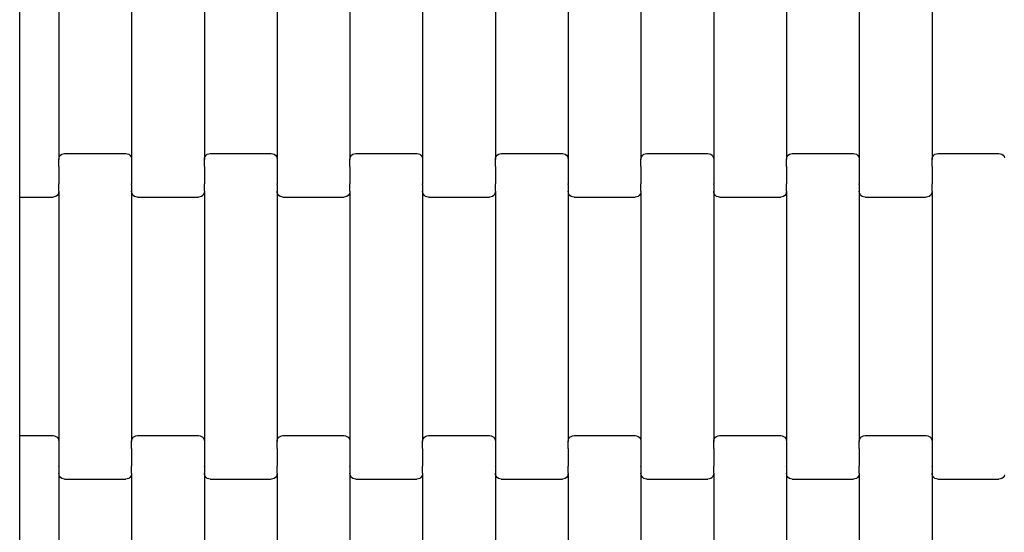
# Model space of a CAD drawing. Units: millimetres. Extents: x -618 to 14941, y 825 to 13601.
# Drawn here: x 8795 to 9133, y 3532 to 3708 of the extents above; entities that cross this region are included whole.
import ezdxf

# ---------------------------------------------------------------- set-up
doc = ezdxf.new("R2010")
doc.units = ezdxf.units.MM

msp = doc.modelspace()

# ---------------------------------------------------------------- linework, layer by layer
for p, q in [((8794.78, 3653.31), (8794.78, 3753.31)), ((8808.22, 3746.32), (8808.22, 3660.3)), ((8833.22, 3746.32), (8833.22, 3660.3)), ((8858.22, 3746.32), (8858.22, 3660.3)), ((8883.22, 3746.32), (8883.22, 3660.3)), ((8908.22, 3746.32), (8908.22, 3660.3)), ((8933.22, 3746.32), (8933.22, 3660.3)), ((8958.22, 3746.32), (8958.22, 3660.3)), ((8983.22, 3746.32), (8983.22, 3660.3)), ((9008.22, 3746.32), (9008.22, 3660.3)), ((9033.22, 3746.32), (9033.22, 3660.3)), ((9058.22, 3746.32), (9058.22, 3660.3)), ((9083.22, 3746.32), (9083.22, 3660.3)), ((9108.22, 3746.32), (9108.22, 3660.3)), ((8808.22, 3660.3), (8808.29, 3660.82)), ((8808.22, 3657.81), (8808.22, 3660.3)), ((8808.29, 3660.82), (8808.49, 3661.31)), ((8808.49, 3661.31), (8808.81, 3661.72)), ((8808.81, 3661.72), (8809.22, 3662.04)), ((8809.22, 3662.04), (8809.7, 3662.24)), ((8809.7, 3662.24), (8810.22, 3662.31)), ((8810.22, 3662.31), (8831.22, 3662.31)), ((8831.22, 3662.31), (8831.74, 3662.24)), ((8831.74, 3662.24), (8832.22, 3662.04)), ((8832.22, 3662.04), (8832.64, 3661.72)), ((8832.64, 3661.72), (8832.95, 3661.31)), ((8832.95, 3661.31), (8833.15, 3660.82)), ((8833.15, 3660.82), (8833.22, 3660.3)), ((8833.22, 3660.3), (8833.22, 3657.81)), ((8858.22, 3660.3), (8858.29, 3660.82)), ((8858.22, 3657.81), (8858.22, 3660.3)), ((8858.29, 3660.82), (8858.49, 3661.31)), ((8858.49, 3661.31), (8858.81, 3661.72)), ((8858.81, 3661.72), (8859.22, 3662.04)), ((8859.22, 3662.04), (8859.7, 3662.24)), ((8859.7, 3662.24), (8860.22, 3662.31)), ((8860.22, 3662.31), (8881.22, 3662.31)), ((8881.22, 3662.31), (8881.74, 3662.24)), ((8881.74, 3662.24), (8882.22, 3662.04)), ((8882.22, 3662.04), (8882.64, 3661.72)), ((8882.64, 3661.72), (8882.95, 3661.31)), ((8882.95, 3661.31), (8883.15, 3660.82)), ((8883.15, 3660.82), (8883.22, 3660.3)), ((8883.22, 3660.3), (8883.22, 3657.81)), ((8908.22, 3660.3), (8908.29, 3660.82)), ((8908.22, 3657.81), (8908.22, 3660.3)), ((8908.29, 3660.82), (8908.49, 3661.31)), ((8908.49, 3661.31), (8908.81, 3661.72)), ((8908.81, 3661.72), (8909.22, 3662.04)), ((8909.22, 3662.04), (8909.7, 3662.24)), ((8909.7, 3662.24), (8910.22, 3662.31)), ((8910.22, 3662.31), (8931.22, 3662.31)), ((8931.22, 3662.31), (8931.74, 3662.24)), ((8931.74, 3662.24), (8932.22, 3662.04)), ((8932.22, 3662.04), (8932.64, 3661.72)), ((8932.64, 3661.72), (8932.95, 3661.31)), ((8932.95, 3661.31), (8933.15, 3660.82)), ((8933.15, 3660.82), (8933.22, 3660.3)), ((8933.22, 3660.3), (8933.22, 3657.81)), ((8958.22, 3660.3), (8958.29, 3660.82)), ((8958.22, 3657.81), (8958.22, 3660.3)), ((8958.29, 3660.82), (8958.49, 3661.31)), ((8958.49, 3661.31), (8958.81, 3661.72)), ((8958.81, 3661.72), (8959.22, 3662.04)), ((8959.22, 3662.04), (8959.7, 3662.24)), ((8959.7, 3662.24), (8960.22, 3662.31)), ((8960.22, 3662.31), (8981.22, 3662.31)), ((8981.22, 3662.31), (8981.74, 3662.24)), ((8981.74, 3662.24), (8982.22, 3662.04)), ((8982.22, 3662.04), (8982.64, 3661.72)), ((8982.64, 3661.72), (8982.95, 3661.31)), ((8982.95, 3661.31), (8983.15, 3660.82)), ((8983.15, 3660.82), (8983.22, 3660.3)), ((8983.22, 3660.3), (8983.22, 3657.81)), ((9008.22, 3660.3), (9008.29, 3660.82)), ((9008.22, 3657.81), (9008.22, 3660.3)), ((9008.29, 3660.82), (9008.49, 3661.31)), ((9008.49, 3661.31), (9008.81, 3661.72)), ((9008.81, 3661.72), (9009.22, 3662.04)), ((9009.22, 3662.04), (9009.7, 3662.24)), ((9009.7, 3662.24), (9010.22, 3662.31)), ((9010.22, 3662.31), (9031.22, 3662.31)), ((9031.22, 3662.31), (9031.74, 3662.24)), ((9031.74, 3662.24), (9032.22, 3662.04)), ((9032.22, 3662.04), (9032.64, 3661.72)), ((9032.64, 3661.72), (9032.95, 3661.31)), ((9032.95, 3661.31), (9033.15, 3660.82)), ((9033.15, 3660.82), (9033.22, 3660.3)), ((9033.22, 3660.3), (9033.22, 3657.81)), ((9058.22, 3660.3), (9058.29, 3660.82)), ((9058.22, 3657.81), (9058.22, 3660.3)), ((9058.29, 3660.82), (9058.49, 3661.31)), ((9058.49, 3661.31), (9058.81, 3661.72)), ((9058.81, 3661.72), (9059.22, 3662.04)), ((9059.22, 3662.04), (9059.7, 3662.24)), ((9059.7, 3662.24), (9060.22, 3662.31)), ((9060.22, 3662.31), (9081.22, 3662.31)), ((9081.22, 3662.31), (9081.74, 3662.24)), ((9081.74, 3662.24), (9082.22, 3662.04)), ((9082.22, 3662.04), (9082.64, 3661.72)), ((9082.64, 3661.72), (9082.95, 3661.31)), ((9082.95, 3661.31), (9083.15, 3660.82)), ((9083.15, 3660.82), (9083.22, 3660.3)), ((9083.22, 3660.3), (9083.22, 3657.81)), ((9108.22, 3660.3), (9108.29, 3660.82)), ((9108.22, 3657.81), (9108.22, 3660.3)), ((9108.29, 3660.82), (9108.49, 3661.31)), ((9108.49, 3661.31), (9108.81, 3661.72)), ((9108.81, 3661.72), (9109.22, 3662.04)), ((9109.22, 3662.04), (9109.7, 3662.24)), ((9109.7, 3662.24), (9110.22, 3662.31)), ((9110.22, 3662.31), (9131.22, 3662.31)), ((9131.22, 3662.31), (9131.74, 3662.24)), ((9131.74, 3662.24), (9132.22, 3662.04)), ((9132.22, 3662.04), (9132.64, 3661.72)), ((9132.64, 3661.72), (9132.95, 3661.31)), ((9132.95, 3661.31), (9133.15, 3660.82)), ((8808.22, 3657.81), (8808.15, 3657.81)), ((8808.22, 3657.81), (8808.22, 3657.68)), ((8808.22, 3657.68), (8808.22, 3651.83)), ((8808.29, 3657.68), (8808.22, 3657.68)), ((8833.22, 3657.68), (8833.15, 3657.68)), ((8833.22, 3657.81), (8833.22, 3657.68)), ((8833.29, 3657.81), (8833.22, 3657.81)), ((8833.22, 3657.68), (8833.22, 3651.83)), ((8858.22, 3657.81), (8858.15, 3657.81)), ((8858.22, 3657.81), (8858.22, 3657.68)), ((8858.22, 3657.68), (8858.22, 3651.83)), ((8858.29, 3657.68), (8858.22, 3657.68)), ((8883.22, 3657.68), (8883.15, 3657.68)), ((8883.22, 3657.81), (8883.22, 3657.68)), ((8883.29, 3657.81), (8883.22, 3657.81)), ((8883.22, 3657.68), (8883.22, 3651.83)), ((8908.22, 3657.81), (8908.15, 3657.81)), ((8908.22, 3657.81), (8908.22, 3657.68)), ((8908.22, 3657.68), (8908.22, 3651.83)), ((8908.29, 3657.68), (8908.22, 3657.68)), ((8933.22, 3657.68), (8933.15, 3657.68)), ((8933.22, 3657.81), (8933.22, 3657.68)), ((8933.29, 3657.81), (8933.22, 3657.81)), ((8933.22, 3657.68), (8933.22, 3651.83)), ((8958.22, 3657.81), (8958.15, 3657.81)), ((8958.22, 3657.81), (8958.22, 3657.68)), ((8958.22, 3657.68), (8958.22, 3651.83)), ((8958.29, 3657.68), (8958.22, 3657.68)), ((8983.22, 3657.68), (8983.15, 3657.68)), ((8983.22, 3657.81), (8983.22, 3657.68)), ((8983.29, 3657.81), (8983.22, 3657.81)), ((8983.22, 3657.68), (8983.22, 3651.83)), ((9008.22, 3657.81), (9008.15, 3657.81)), ((9008.22, 3657.81), (9008.22, 3657.68)), ((9008.22, 3657.68), (9008.22, 3651.83)), ((9008.29, 3657.68), (9008.22, 3657.68)), ((9033.22, 3657.68), (9033.15, 3657.68)), ((9033.22, 3657.81), (9033.22, 3657.68)), ((9033.29, 3657.81), (9033.22, 3657.81)), ((9033.22, 3657.68), (9033.22, 3651.83)), ((9058.22, 3657.81), (9058.15, 3657.81)), ((9058.22, 3657.81), (9058.22, 3657.68)), ((9058.22, 3657.68), (9058.22, 3651.83)), ((9058.29, 3657.68), (9058.22, 3657.68)), ((9083.22, 3657.68), (9083.15, 3657.68)), ((9083.22, 3657.81), (9083.22, 3657.68)), ((9083.29, 3657.81), (9083.22, 3657.81)), ((9083.22, 3657.68), (9083.22, 3651.83)), ((9108.22, 3657.81), (9108.15, 3657.81)), ((9108.22, 3657.81), (9108.22, 3657.68)), ((9108.22, 3657.68), (9108.22, 3651.83)), ((9108.29, 3657.68), (9108.22, 3657.68)), ((8794.78, 3647.31), (8794.78, 3653.31)), ((8808.22, 3651.83), (8808.15, 3651.83)), ((8808.22, 3651.69), (8808.22, 3651.83)), ((8808.22, 3649.32), (8808.22, 3651.69)), ((8808.29, 3651.69), (8808.22, 3651.69)), ((8833.22, 3651.69), (8833.15, 3651.69)), ((8833.22, 3651.69), (8833.22, 3651.83)), ((8833.29, 3651.83), (8833.22, 3651.83)), ((8833.22, 3651.69), (8833.22, 3649.32)), ((8858.22, 3651.83), (8858.15, 3651.83)), ((8858.22, 3651.69), (8858.22, 3651.83)), ((8858.22, 3649.32), (8858.22, 3651.69)), ((8858.29, 3651.69), (8858.22, 3651.69)), ((8883.22, 3651.69), (8883.15, 3651.69)), ((8883.22, 3651.69), (8883.22, 3651.83)), ((8883.29, 3651.83), (8883.22, 3651.83)), ((8883.22, 3651.69), (8883.22, 3649.32)), ((8908.22, 3651.83), (8908.15, 3651.83)), ((8908.22, 3651.69), (8908.22, 3651.83)), ((8908.22, 3649.32), (8908.22, 3651.69)), ((8908.29, 3651.69), (8908.22, 3651.69)), ((8933.22, 3651.69), (8933.15, 3651.69)), ((8933.22, 3651.69), (8933.22, 3651.83)), ((8933.29, 3651.83), (8933.22, 3651.83)), ((8933.22, 3651.69), (8933.22, 3649.32)), ((8958.22, 3651.83), (8958.15, 3651.83)), ((8958.22, 3651.69), (8958.22, 3651.83)), ((8958.22, 3649.32), (8958.22, 3651.69)), ((8958.29, 3651.69), (8958.22, 3651.69)), ((8983.22, 3651.69), (8983.15, 3651.69)), ((8983.22, 3651.69), (8983.22, 3651.83)), ((8983.29, 3651.83), (8983.22, 3651.83)), ((8983.22, 3651.69), (8983.22, 3649.32)), ((9008.22, 3651.83), (9008.15, 3651.83)), ((9008.22, 3651.69), (9008.22, 3651.83)), ((9008.22, 3649.32), (9008.22, 3651.69)), ((9008.29, 3651.69), (9008.22, 3651.69)), ((9033.22, 3651.69), (9033.15, 3651.69)), ((9033.22, 3651.69), (9033.22, 3651.83)), ((9033.29, 3651.83), (9033.22, 3651.83)), ((9033.22, 3651.69), (9033.22, 3649.32)), ((9058.22, 3651.83), (9058.15, 3651.83)), ((9058.22, 3651.69), (9058.22, 3651.83)), ((9058.22, 3649.32), (9058.22, 3651.69)), ((9058.29, 3651.69), (9058.22, 3651.69)), ((9083.22, 3651.69), (9083.15, 3651.69)), ((9083.22, 3651.69), (9083.22, 3651.83)), ((9083.29, 3651.83), (9083.22, 3651.83)), ((9083.22, 3651.69), (9083.22, 3649.32)), ((9108.22, 3651.83), (9108.15, 3651.83)), ((9108.22, 3651.69), (9108.22, 3651.83)), ((9108.22, 3649.32), (9108.22, 3651.69)), ((9108.29, 3651.69), (9108.22, 3651.69)), ((8794.78, 3565.31), (8794.78, 3647.31)), ((8794.78, 3647.31), (8806.22, 3647.31)), ((8806.74, 3647.38), (8806.22, 3647.31)), ((8807.22, 3647.58), (8806.74, 3647.38)), ((8807.64, 3647.9), (8807.22, 3647.58)), ((8807.95, 3648.32), (8807.64, 3647.9)), ((8808.15, 3648.8), (8807.95, 3648.32)), ((8808.22, 3649.32), (8808.15, 3648.8)), ((8808.22, 3649.32), (8808.22, 3563.3)), ((8833.22, 3649.32), (8833.22, 3563.3)), ((8833.29, 3648.8), (8833.22, 3649.32)), ((8833.49, 3648.32), (8833.29, 3648.8)), ((8833.81, 3647.9), (8833.49, 3648.32)), ((8834.22, 3647.58), (8833.81, 3647.9)), ((8834.7, 3647.38), (8834.22, 3647.58)), ((8835.22, 3647.31), (8834.7, 3647.38)), ((8835.22, 3647.31), (8856.22, 3647.31)), ((8856.74, 3647.38), (8856.22, 3647.31)), ((8857.22, 3647.58), (8856.74, 3647.38)), ((8857.64, 3647.9), (8857.22, 3647.58)), ((8857.95, 3648.32), (8857.64, 3647.9)), ((8858.15, 3648.8), (8857.95, 3648.32)), ((8858.22, 3649.32), (8858.15, 3648.8)), ((8858.22, 3649.32), (8858.22, 3563.3)), ((8883.22, 3649.32), (8883.22, 3563.3)), ((8883.29, 3648.8), (8883.22, 3649.32)), ((8883.49, 3648.32), (8883.29, 3648.8)), ((8883.81, 3647.9), (8883.49, 3648.32)), ((8884.22, 3647.58), (8883.81, 3647.9)), ((8884.7, 3647.38), (8884.22, 3647.58)), ((8885.22, 3647.31), (8884.7, 3647.38)), ((8885.22, 3647.31), (8906.22, 3647.31)), ((8906.74, 3647.38), (8906.22, 3647.31)), ((8907.22, 3647.58), (8906.74, 3647.38)), ((8907.64, 3647.9), (8907.22, 3647.58)), ((8907.95, 3648.32), (8907.64, 3647.9)), ((8908.15, 3648.8), (8907.95, 3648.32)), ((8908.22, 3649.32), (8908.15, 3648.8)), ((8908.22, 3649.32), (8908.22, 3563.3)), ((8933.22, 3649.32), (8933.22, 3563.3)), ((8933.29, 3648.8), (8933.22, 3649.32)), ((8933.49, 3648.32), (8933.29, 3648.8)), ((8933.81, 3647.9), (8933.49, 3648.32)), ((8934.22, 3647.58), (8933.81, 3647.9)), ((8934.7, 3647.38), (8934.22, 3647.58)), ((8935.22, 3647.31), (8934.7, 3647.38)), ((8935.22, 3647.31), (8956.22, 3647.31)), ((8956.74, 3647.38), (8956.22, 3647.31)), ((8957.22, 3647.58), (8956.74, 3647.38)), ((8957.64, 3647.9), (8957.22, 3647.58)), ((8957.95, 3648.32), (8957.64, 3647.9)), ((8958.15, 3648.8), (8957.95, 3648.32)), ((8958.22, 3649.32), (8958.15, 3648.8)), ((8958.22, 3649.32), (8958.22, 3563.3)), ((8983.22, 3649.32), (8983.22, 3563.3)), ((8983.29, 3648.8), (8983.22, 3649.32)), ((8983.49, 3648.32), (8983.29, 3648.8)), ((8983.81, 3647.9), (8983.49, 3648.32)), ((8984.22, 3647.58), (8983.81, 3647.9)), ((8984.7, 3647.38), (8984.22, 3647.58)), ((8985.22, 3647.31), (8984.7, 3647.38)), ((8985.22, 3647.31), (9006.22, 3647.31)), ((9006.74, 3647.38), (9006.22, 3647.31)), ((9007.22, 3647.58), (9006.74, 3647.38)), ((9007.64, 3647.9), (9007.22, 3647.58)), ((9007.95, 3648.32), (9007.64, 3647.9)), ((9008.15, 3648.8), (9007.95, 3648.32)), ((9008.22, 3649.32), (9008.15, 3648.8)), ((9008.22, 3649.32), (9008.22, 3563.3)), ((9033.22, 3649.32), (9033.22, 3563.3)), ((9033.29, 3648.8), (9033.22, 3649.32)), ((9033.49, 3648.32), (9033.29, 3648.8)), ((9033.81, 3647.9), (9033.49, 3648.32)), ((9034.22, 3647.58), (9033.81, 3647.9)), ((9034.7, 3647.38), (9034.22, 3647.58)), ((9035.22, 3647.31), (9034.7, 3647.38)), ((9035.22, 3647.31), (9056.22, 3647.31)), ((9056.74, 3647.38), (9056.22, 3647.31)), ((9057.22, 3647.58), (9056.74, 3647.38)), ((9057.64, 3647.9), (9057.22, 3647.58)), ((9057.95, 3648.32), (9057.64, 3647.9)), ((9058.15, 3648.8), (9057.95, 3648.32)), ((9058.22, 3649.32), (9058.15, 3648.8)), ((9058.22, 3649.32), (9058.22, 3563.3)), ((9083.22, 3649.32), (9083.22, 3563.3)), ((9083.29, 3648.8), (9083.22, 3649.32)), ((9083.49, 3648.32), (9083.29, 3648.8)), ((9083.81, 3647.9), (9083.49, 3648.32)), ((9084.22, 3647.58), (9083.81, 3647.9)), ((9084.7, 3647.38), (9084.22, 3647.58)), ((9085.22, 3647.31), (9084.7, 3647.38)), ((9085.22, 3647.31), (9106.22, 3647.31)), ((9106.74, 3647.38), (9106.22, 3647.31)), ((9107.22, 3647.58), (9106.74, 3647.38)), ((9107.64, 3647.9), (9107.22, 3647.58)), ((9107.95, 3648.32), (9107.64, 3647.9)), ((9108.15, 3648.8), (9107.95, 3648.32)), ((9108.22, 3649.32), (9108.15, 3648.8)), ((9108.22, 3649.32), (9108.22, 3563.3)), ((8794.78, 3559.31), (8794.78, 3565.31)), ((8794.78, 3565.31), (8806.22, 3565.31)), ((8806.22, 3565.31), (8806.74, 3565.24)), ((8806.74, 3565.24), (8807.22, 3565.04)), ((8807.22, 3565.04), (8807.64, 3564.72)), ((8807.64, 3564.72), (8807.95, 3564.31)), ((8807.95, 3564.31), (8808.15, 3563.82)), ((8808.15, 3563.82), (8808.22, 3563.3)), ((8808.22, 3563.3), (8808.22, 3560.81)), ((8833.22, 3563.3), (8833.29, 3563.82)), ((8833.22, 3560.81), (8833.22, 3563.3)), ((8833.29, 3563.82), (8833.49, 3564.31)), ((8833.49, 3564.31), (8833.81, 3564.72)), ((8833.81, 3564.72), (8834.22, 3565.04)), ((8834.22, 3565.04), (8834.7, 3565.24)), ((8834.7, 3565.24), (8835.22, 3565.31)), ((8835.22, 3565.31), (8856.22, 3565.31)), ((8856.22, 3565.31), (8856.74, 3565.24)), ((8856.74, 3565.24), (8857.22, 3565.04)), ((8857.22, 3565.04), (8857.64, 3564.72)), ((8857.64, 3564.72), (8857.95, 3564.31)), ((8857.95, 3564.31), (8858.15, 3563.82)), ((8858.15, 3563.82), (8858.22, 3563.3)), ((8858.22, 3563.3), (8858.22, 3560.81)), ((8883.22, 3563.3), (8883.29, 3563.82)), ((8883.22, 3560.81), (8883.22, 3563.3)), ((8883.29, 3563.82), (8883.49, 3564.31)), ((8883.49, 3564.31), (8883.81, 3564.72)), ((8883.81, 3564.72), (8884.22, 3565.04)), ((8884.22, 3565.04), (8884.7, 3565.24)), ((8884.7, 3565.24), (8885.22, 3565.31)), ((8885.22, 3565.31), (8906.22, 3565.31)), ((8906.22, 3565.31), (8906.74, 3565.24)), ((8906.74, 3565.24), (8907.22, 3565.04)), ((8907.22, 3565.04), (8907.64, 3564.72)), ((8907.64, 3564.72), (8907.95, 3564.31)), ((8907.95, 3564.31), (8908.15, 3563.82)), ((8908.15, 3563.82), (8908.22, 3563.3)), ((8908.22, 3563.3), (8908.22, 3560.81)), ((8933.22, 3563.3), (8933.29, 3563.82)), ((8933.22, 3560.81), (8933.22, 3563.3)), ((8933.29, 3563.82), (8933.49, 3564.31)), ((8933.49, 3564.31), (8933.81, 3564.72)), ((8933.81, 3564.72), (8934.22, 3565.04)), ((8934.22, 3565.04), (8934.7, 3565.24)), ((8934.7, 3565.24), (8935.22, 3565.31)), ((8935.22, 3565.31), (8956.22, 3565.31)), ((8956.22, 3565.31), (8956.74, 3565.24)), ((8956.74, 3565.24), (8957.22, 3565.04)), ((8957.22, 3565.04), (8957.64, 3564.72)), ((8957.64, 3564.72), (8957.95, 3564.31)), ((8957.95, 3564.31), (8958.15, 3563.82)), ((8958.15, 3563.82), (8958.22, 3563.3)), ((8958.22, 3563.3), (8958.22, 3560.81)), ((8983.22, 3563.3), (8983.29, 3563.82)), ((8983.22, 3560.81), (8983.22, 3563.3)), ((8983.29, 3563.82), (8983.49, 3564.31)), ((8983.49, 3564.31), (8983.81, 3564.72)), ((8983.81, 3564.72), (8984.22, 3565.04)), ((8984.22, 3565.04), (8984.7, 3565.24)), ((8984.7, 3565.24), (8985.22, 3565.31)), ((8985.22, 3565.31), (9006.22, 3565.31)), ((9006.22, 3565.31), (9006.74, 3565.24)), ((9006.74, 3565.24), (9007.22, 3565.04)), ((9007.22, 3565.04), (9007.64, 3564.72)), ((9007.64, 3564.72), (9007.95, 3564.31)), ((9007.95, 3564.31), (9008.15, 3563.82)), ((9008.15, 3563.82), (9008.22, 3563.3)), ((9008.22, 3563.3), (9008.22, 3560.81)), ((9033.22, 3563.3), (9033.29, 3563.82)), ((9033.22, 3560.81), (9033.22, 3563.3)), ((9033.29, 3563.82), (9033.49, 3564.31)), ((9033.49, 3564.31), (9033.81, 3564.72)), ((9033.81, 3564.72), (9034.22, 3565.04)), ((9034.22, 3565.04), (9034.7, 3565.24)), ((9034.7, 3565.24), (9035.22, 3565.31)), ((9035.22, 3565.31), (9056.22, 3565.31)), ((9056.22, 3565.31), (9056.74, 3565.24)), ((9056.74, 3565.24), (9057.22, 3565.04)), ((9057.22, 3565.04), (9057.64, 3564.72)), ((9057.64, 3564.72), (9057.95, 3564.31)), ((9057.95, 3564.31), (9058.15, 3563.82)), ((9058.15, 3563.82), (9058.22, 3563.3)), ((9058.22, 3563.3), (9058.22, 3560.81)), ((9083.22, 3563.3), (9083.29, 3563.82)), ((9083.22, 3560.81), (9083.22, 3563.3)), ((9083.29, 3563.82), (9083.49, 3564.31)), ((9083.49, 3564.31), (9083.81, 3564.72)), ((9083.81, 3564.72), (9084.22, 3565.04)), ((9084.22, 3565.04), (9084.7, 3565.24)), ((9084.7, 3565.24), (9085.22, 3565.31)), ((9085.22, 3565.31), (9106.22, 3565.31)), ((9106.22, 3565.31), (9106.74, 3565.24)), ((9106.74, 3565.24), (9107.22, 3565.04)), ((9107.22, 3565.04), (9107.64, 3564.72)), ((9107.64, 3564.72), (9107.95, 3564.31)), ((9107.95, 3564.31), (9108.15, 3563.82)), ((9108.15, 3563.82), (9108.22, 3563.3)), ((9108.22, 3563.3), (9108.22, 3560.81)), ((8794.78, 3459.31), (8794.78, 3559.31)), ((8808.22, 3560.68), (8808.15, 3560.68)), ((8808.22, 3560.81), (8808.22, 3560.68)), ((8808.29, 3560.81), (8808.22, 3560.81)), ((8808.22, 3560.68), (8808.22, 3554.83)), ((8833.22, 3560.81), (8833.15, 3560.81)), ((8833.22, 3560.81), (8833.22, 3560.68)), ((8833.22, 3560.68), (8833.22, 3554.83)), ((8833.29, 3560.68), (8833.22, 3560.68)), ((8858.22, 3560.68), (8858.15, 3560.68)), ((8858.22, 3560.81), (8858.22, 3560.68)), ((8858.29, 3560.81), (8858.22, 3560.81)), ((8858.22, 3560.68), (8858.22, 3554.83)), ((8883.22, 3560.81), (8883.15, 3560.81)), ((8883.22, 3560.81), (8883.22, 3560.68)), ((8883.22, 3560.68), (8883.22, 3554.83)), ((8883.29, 3560.68), (8883.22, 3560.68)), ((8908.22, 3560.68), (8908.15, 3560.68)), ((8908.22, 3560.81), (8908.22, 3560.68)), ((8908.29, 3560.81), (8908.22, 3560.81)), ((8908.22, 3560.68), (8908.22, 3554.83)), ((8933.22, 3560.81), (8933.15, 3560.81)), ((8933.22, 3560.81), (8933.22, 3560.68)), ((8933.22, 3560.68), (8933.22, 3554.83)), ((8933.29, 3560.68), (8933.22, 3560.68)), ((8958.22, 3560.68), (8958.15, 3560.68)), ((8958.22, 3560.81), (8958.22, 3560.68)), ((8958.29, 3560.81), (8958.22, 3560.81)), ((8958.22, 3560.68), (8958.22, 3554.83)), ((8983.22, 3560.81), (8983.15, 3560.81)), ((8983.22, 3560.81), (8983.22, 3560.68)), ((8983.22, 3560.68), (8983.22, 3554.83)), ((8983.29, 3560.68), (8983.22, 3560.68)), ((9008.22, 3560.68), (9008.15, 3560.68)), ((9008.22, 3560.81), (9008.22, 3560.68)), ((9008.29, 3560.81), (9008.22, 3560.81)), ((9008.22, 3560.68), (9008.22, 3554.83)), ((9033.22, 3560.81), (9033.15, 3560.81)), ((9033.22, 3560.81), (9033.22, 3560.68)), ((9033.22, 3560.68), (9033.22, 3554.83)), ((9033.29, 3560.68), (9033.22, 3560.68)), ((9058.22, 3560.68), (9058.15, 3560.68)), ((9058.22, 3560.81), (9058.22, 3560.68)), ((9058.29, 3560.81), (9058.22, 3560.81)), ((9058.22, 3560.68), (9058.22, 3554.83)), ((9083.22, 3560.81), (9083.15, 3560.81)), ((9083.22, 3560.81), (9083.22, 3560.68)), ((9083.22, 3560.68), (9083.22, 3554.83)), ((9083.29, 3560.68), (9083.22, 3560.68)), ((9108.22, 3560.68), (9108.15, 3560.68)), ((9108.22, 3560.81), (9108.22, 3560.68)), ((9108.29, 3560.81), (9108.22, 3560.81)), ((9108.22, 3560.68), (9108.22, 3554.83)), ((8808.22, 3554.69), (8808.15, 3554.69)), ((8808.22, 3554.69), (8808.22, 3554.83)), ((8808.29, 3554.83), (8808.22, 3554.83)), ((8808.22, 3554.69), (8808.22, 3552.32)), ((8808.22, 3552.32), (8808.22, 3466.3)), ((8808.29, 3551.8), (8808.22, 3552.32)), ((8833.22, 3554.83), (8833.15, 3554.83)), ((8833.22, 3552.32), (8833.15, 3551.8)), ((8833.22, 3554.69), (8833.22, 3554.83)), ((8833.22, 3552.32), (8833.22, 3554.69)), ((8833.29, 3554.69), (8833.22, 3554.69)), ((8833.22, 3552.32), (8833.22, 3466.3)), ((8858.22, 3554.69), (8858.15, 3554.69)), ((8858.22, 3554.69), (8858.22, 3554.83)), ((8858.29, 3554.83), (8858.22, 3554.83)), ((8858.22, 3554.69), (8858.22, 3552.32)), ((8858.22, 3552.32), (8858.22, 3466.3)), ((8858.29, 3551.8), (8858.22, 3552.32)), ((8883.22, 3554.83), (8883.15, 3554.83)), ((8883.22, 3552.32), (8883.15, 3551.8)), ((8883.22, 3554.69), (8883.22, 3554.83)), ((8883.22, 3552.32), (8883.22, 3554.69)), ((8883.29, 3554.69), (8883.22, 3554.69)), ((8883.22, 3552.32), (8883.22, 3466.3)), ((8908.22, 3554.69), (8908.15, 3554.69)), ((8908.22, 3554.69), (8908.22, 3554.83)), ((8908.29, 3554.83), (8908.22, 3554.83)), ((8908.22, 3554.69), (8908.22, 3552.32)), ((8908.22, 3552.32), (8908.22, 3466.3)), ((8908.29, 3551.8), (8908.22, 3552.32)), ((8933.22, 3554.83), (8933.15, 3554.83)), ((8933.22, 3552.32), (8933.15, 3551.8)), ((8933.22, 3554.69), (8933.22, 3554.83)), ((8933.22, 3552.32), (8933.22, 3554.69)), ((8933.29, 3554.69), (8933.22, 3554.69)), ((8933.22, 3552.32), (8933.22, 3466.3)), ((8958.22, 3554.69), (8958.15, 3554.69)), ((8958.22, 3554.69), (8958.22, 3554.83)), ((8958.29, 3554.83), (8958.22, 3554.83)), ((8958.22, 3554.69), (8958.22, 3552.32)), ((8958.22, 3552.32), (8958.22, 3466.3)), ((8958.29, 3551.8), (8958.22, 3552.32)), ((8983.22, 3554.83), (8983.15, 3554.83)), ((8983.22, 3552.32), (8983.15, 3551.8)), ((8983.22, 3554.69), (8983.22, 3554.83)), ((8983.22, 3552.32), (8983.22, 3554.69)), ((8983.29, 3554.69), (8983.22, 3554.69)), ((8983.22, 3552.32), (8983.22, 3466.3)), ((9008.22, 3554.69), (9008.15, 3554.69)), ((9008.22, 3554.69), (9008.22, 3554.83)), ((9008.29, 3554.83), (9008.22, 3554.83)), ((9008.22, 3554.69), (9008.22, 3552.32)), ((9008.22, 3552.32), (9008.22, 3466.3)), ((9008.29, 3551.8), (9008.22, 3552.32)), ((9033.22, 3554.83), (9033.15, 3554.83)), ((9033.22, 3552.32), (9033.15, 3551.8)), ((9033.22, 3554.69), (9033.22, 3554.83)), ((9033.22, 3552.32), (9033.22, 3554.69)), ((9033.29, 3554.69), (9033.22, 3554.69)), ((9033.22, 3552.32), (9033.22, 3466.3)), ((9058.22, 3554.69), (9058.15, 3554.69)), ((9058.22, 3554.69), (9058.22, 3554.83)), ((9058.29, 3554.83), (9058.22, 3554.83)), ((9058.22, 3554.69), (9058.22, 3552.32)), ((9058.22, 3552.32), (9058.22, 3466.3)), ((9058.29, 3551.8), (9058.22, 3552.32)), ((9083.22, 3554.83), (9083.15, 3554.83)), ((9083.22, 3552.32), (9083.15, 3551.8)), ((9083.22, 3554.69), (9083.22, 3554.83)), ((9083.22, 3552.32), (9083.22, 3554.69)), ((9083.29, 3554.69), (9083.22, 3554.69)), ((9083.22, 3552.32), (9083.22, 3466.3)), ((9108.22, 3554.69), (9108.15, 3554.69)), ((9108.22, 3554.69), (9108.22, 3554.83)), ((9108.29, 3554.83), (9108.22, 3554.83)), ((9108.22, 3554.69), (9108.22, 3552.32)), ((9108.22, 3552.32), (9108.22, 3466.3)), ((9108.29, 3551.8), (9108.22, 3552.32)), ((8808.49, 3551.32), (8808.29, 3551.8)), ((8808.81, 3550.9), (8808.49, 3551.32)), ((8809.22, 3550.58), (8808.81, 3550.9)), ((8809.7, 3550.38), (8809.22, 3550.58)), ((8810.22, 3550.31), (8809.7, 3550.38)), ((8810.22, 3550.31), (8831.22, 3550.31)), ((8831.74, 3550.38), (8831.22, 3550.31)), ((8832.22, 3550.58), (8831.74, 3550.38)), ((8832.64, 3550.9), (8832.22, 3550.58)), ((8832.95, 3551.32), (8832.64, 3550.9)), ((8833.15, 3551.8), (8832.95, 3551.32)), ((8858.49, 3551.32), (8858.29, 3551.8)), ((8858.81, 3550.9), (8858.49, 3551.32)), ((8859.22, 3550.58), (8858.81, 3550.9)), ((8859.7, 3550.38), (8859.22, 3550.58)), ((8860.22, 3550.31), (8859.7, 3550.38)), ((8860.22, 3550.31), (8881.22, 3550.31)), ((8881.74, 3550.38), (8881.22, 3550.31)), ((8882.22, 3550.58), (8881.74, 3550.38)), ((8882.64, 3550.9), (8882.22, 3550.58)), ((8882.95, 3551.32), (8882.64, 3550.9)), ((8883.15, 3551.8), (8882.95, 3551.32)), ((8908.49, 3551.32), (8908.29, 3551.8)), ((8908.81, 3550.9), (8908.49, 3551.32)), ((8909.22, 3550.58), (8908.81, 3550.9)), ((8909.7, 3550.38), (8909.22, 3550.58)), ((8910.22, 3550.31), (8909.7, 3550.38)), ((8910.22, 3550.31), (8931.22, 3550.31)), ((8931.74, 3550.38), (8931.22, 3550.31)), ((8932.22, 3550.58), (8931.74, 3550.38)), ((8932.64, 3550.9), (8932.22, 3550.58)), ((8932.95, 3551.32), (8932.64, 3550.9)), ((8933.15, 3551.8), (8932.95, 3551.32)), ((8958.49, 3551.32), (8958.29, 3551.8)), ((8958.81, 3550.9), (8958.49, 3551.32)), ((8959.22, 3550.58), (8958.81, 3550.9)), ((8959.7, 3550.38), (8959.22, 3550.58)), ((8960.22, 3550.31), (8959.7, 3550.38)), ((8960.22, 3550.31), (8981.22, 3550.31)), ((8981.74, 3550.38), (8981.22, 3550.31)), ((8982.22, 3550.58), (8981.74, 3550.38)), ((8982.64, 3550.9), (8982.22, 3550.58)), ((8982.95, 3551.32), (8982.64, 3550.9)), ((8983.15, 3551.8), (8982.95, 3551.32)), ((9008.49, 3551.32), (9008.29, 3551.8)), ((9008.81, 3550.9), (9008.49, 3551.32)), ((9009.22, 3550.58), (9008.81, 3550.9)), ((9009.7, 3550.38), (9009.22, 3550.58)), ((9010.22, 3550.31), (9009.7, 3550.38)), ((9010.22, 3550.31), (9031.22, 3550.31)), ((9031.74, 3550.38), (9031.22, 3550.31)), ((9032.22, 3550.58), (9031.74, 3550.38)), ((9032.64, 3550.9), (9032.22, 3550.58)), ((9032.95, 3551.32), (9032.64, 3550.9)), ((9033.15, 3551.8), (9032.95, 3551.32)), ((9058.49, 3551.32), (9058.29, 3551.8)), ((9058.81, 3550.9), (9058.49, 3551.32)), ((9059.22, 3550.58), (9058.81, 3550.9)), ((9059.7, 3550.38), (9059.22, 3550.58)), ((9060.22, 3550.31), (9059.7, 3550.38)), ((9060.22, 3550.31), (9081.22, 3550.31)), ((9081.74, 3550.38), (9081.22, 3550.31)), ((9082.22, 3550.58), (9081.74, 3550.38)), ((9082.64, 3550.9), (9082.22, 3550.58)), ((9082.95, 3551.32), (9082.64, 3550.9)), ((9083.15, 3551.8), (9082.95, 3551.32)), ((9108.49, 3551.32), (9108.29, 3551.8)), ((9108.81, 3550.9), (9108.49, 3551.32)), ((9109.22, 3550.58), (9108.81, 3550.9)), ((9109.7, 3550.38), (9109.22, 3550.58)), ((9110.22, 3550.31), (9109.7, 3550.38)), ((9110.22, 3550.31), (9131.22, 3550.31)), ((9131.74, 3550.38), (9131.22, 3550.31)), ((9132.22, 3550.58), (9131.74, 3550.38)), ((9132.64, 3550.9), (9132.22, 3550.58)), ((9132.95, 3551.32), (9132.64, 3550.9)), ((9133.15, 3551.8), (9132.95, 3551.32))]:
    msp.add_line(p, q)

doc.saveas('drawing.dxf')
